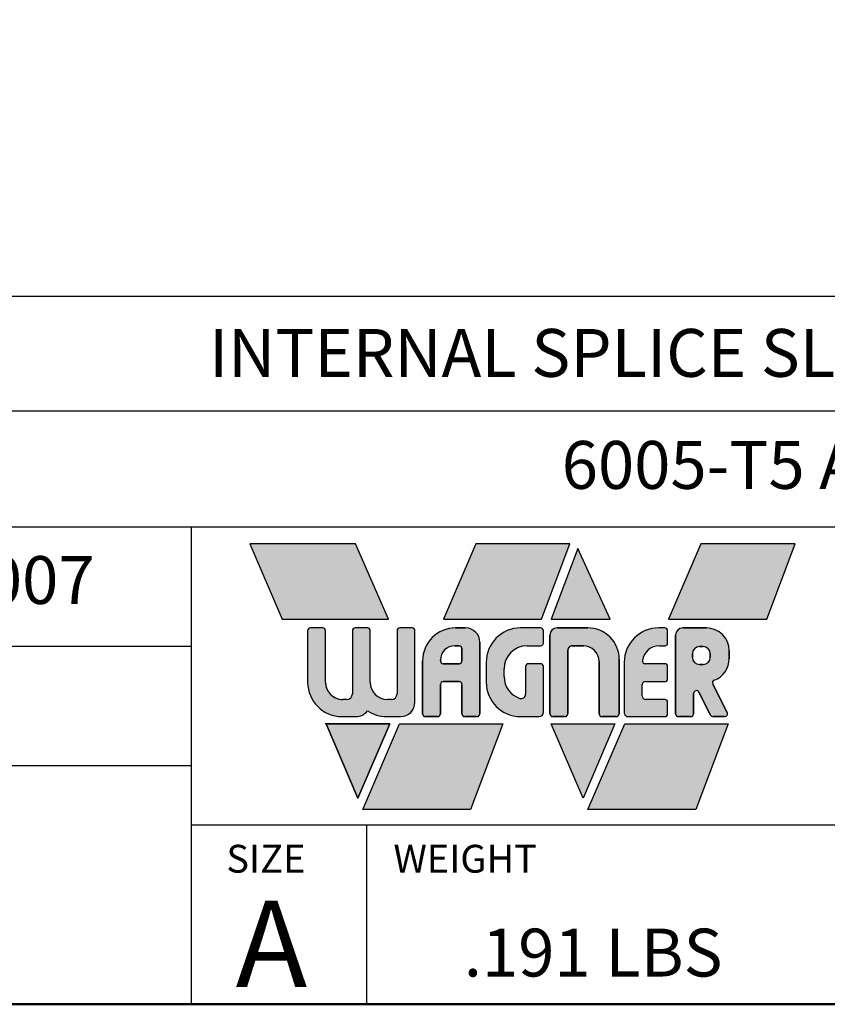
# Model space of a CAD drawing. Units: inches. Extents: x 0.1 to 10.9, y 0.1 to 8.4.
# Drawn here: x 6 to 7.7, y 0.4 to 2.4 of the extents above; entities that cross this region are included whole.
import ezdxf
from ezdxf.enums import TextEntityAlignment as Align

# ---------------------------------------------------------------- set-up
doc = ezdxf.new("R2010")
doc.units = ezdxf.units.IN
doc.header["$MEASUREMENT"] = 0
for name, color, linetype, lineweight in [('Border_0', 7, 'Continuous', 50), ('Hatch', 179, 'Continuous', 9), ('Sketch Geometry(ANSI)', 7, 'Continuous', 25), ('Symbols(ANSI)', 7, 'Continuous', 25)]:
    doc.layers.add(name, color=color, linetype=linetype, lineweight=lineweight)
doc.styles.add('berlin sans fb', font='txt')
doc.styles.add('berlin sans fb-Arial', font='ARIAL.TTF')
doc.styles.add('STANDARD_39', font='monotxt.shx')

# ---------------------------------------------------------------- blocks, each defined once
blk = doc.blocks.new('Borders Default Border')
at = {"layer": 'Border_0', "flags": 128}
blk.add_lwpolyline([(0.380000002740875, 0.380000002740875), (0.380000002740875, 8.119999893068329), (10.62000004325326, 8.119999893068329), (10.62000004325326, 0.380000002740875), (0.380000002740875, 0.380000002740875)], dxfattribs=at)
blk = doc.blocks.new('Title Blocks Wagner')
at = {"layer": 'Hatch'}
for color, points in [(9, [(6.38500713303268, 0.9748263826756901), (6.45243929991764, 0.8174846599441128), (6.674420530492374, 0.8174846599441128), (6.605714428873847, 0.9748263826756901)]), (7, [(6.857032301227415, 0.9748263826756901), (6.789600134342452, 0.8174846599441129), (6.994416977469543, 0.8174846599441128), (7.053709454641886, 0.9748263826756903)]), (7, [(7.327484052194831, 0.9748263826756901), (7.260051885309871, 0.8174846599441128), (7.46486872843696, 0.8174846599441126), (7.524161205609307, 0.9748263826756901)]), (9, [(7.070272863016341, 0.9652367860862031), (7.014594118597158, 0.8174846599441128), (7.137544109389808, 0.8174846599441129)]), (9, [(6.677275585515517, 0.5987019059876271), (6.544221925423274, 0.5987019059876271), (6.610748755469395, 0.4434726358800101)]), (7, [(6.697817508836819, 0.5987019059876271), (6.913713368509532, 0.5987019059876271), (6.846185784538687, 0.419507058671822), (6.621019717130047, 0.4195070586718222)]), (9, [(7.147727336482934, 0.5987019059876271), (7.081200506436811, 0.4434726358800094), (7.014673676390689, 0.598701905987627)]), (7, [(7.168269259804237, 0.598701905987627), (7.384165119476947, 0.5987019059876271), (7.316637535506106, 0.4195070586718221), (7.091471468097464, 0.4195070586718221)])]:
    blk.add_hatch(color=color, dxfattribs=at).paths.add_polyline_path(points)
h = blk.add_hatch(color=7, dxfattribs=at)
edge = h.paths.add_edge_path()
edge.add_line((6.599133261496505, 0.7930323669567897), (6.599133261496505, 0.6614946867531903))
edge.add_arc((6.587175290568905, 0.6614946867531905), 0.0119579709276003, 270, 360, ccw=False)
edge.add_line((6.587175290568905, 0.6495367158255904), (6.578954185556181, 0.6495367158255907))
edge.add_arc((6.578954185556181, 0.6854106286083903), 0.0358739127827996, 180, 270.0000000000023, ccw=False)
edge.add_line((6.543080272773381, 0.6854106286083905), (6.543080272773381, 0.7930323669567897))
edge.add_arc((6.53710128730958, 0.7930323669567896), 0.0059789854638002, 0, 89.9999999999866)
edge.add_line((6.537101287309582, 0.7990113524205896), (6.511690599088432, 0.7990113524205893))
edge.add_arc((6.511690599088432, 0.793032366956789), 0.0059789854638002, 90, 180)
edge.add_line((6.505711613624631, 0.7930323669567888), (6.505711613624631, 0.6854106286083895))
edge.add_arc((6.577459439190232, 0.6854106286083897), 0.0717478255656001, 180, 270)
edge.add_line((6.577459439190232, 0.6136628030427896), (6.606606993326257, 0.6136628030427913))
edge.add_arc((6.606606993326257, 0.6435577303617898), 0.0298949273189985, 270, 323.8883917859122)
edge.add_arc((6.670893725737948, 0.685410628608391), 0.0717478255656009, 235.985908602294, 270.0000000000011)
edge.add_line((6.67089372573795, 0.6136628030427901), (6.700028641198131, 0.6136628030427913))
edge.add_arc((6.700028641198131, 0.6435577303617919), 0.0298949273190006, 270, 360)
edge.add_line((6.729923568517131, 0.6435577303617911), (6.729923568517131, 0.7930323669567906))
edge.add_arc((6.72394458305333, 0.7930323669567905), 0.0059789854638002, 0, 90)
edge.add_line((6.72394458305333, 0.7990113524205905), (6.69853389483218, 0.7990113524205902))
edge.add_arc((6.69853389483218, 0.7930323669567899), 0.0059789854638002, 90, 180)
edge.add_line((6.692554909368379, 0.7930323669567897), (6.692554909368381, 0.6614946867531903))
edge.add_arc((6.68059693844078, 0.6614946867531903), 0.0119579709276003, 270.0000000000067, 360, ccw=False)
edge.add_line((6.680596938440782, 0.64953671582559), (6.672375833428057, 0.6495367158255907))
edge.add_arc((6.672375833428057, 0.6854106286083906), 0.0358739127827999, 180, 270, ccw=False)
edge.add_line((6.636501920645257, 0.6854106286083905), (6.636501920645255, 0.7930323669567897))
edge.add_arc((6.630522935181456, 0.7930323669567896), 0.0059789854638002, 0, 90)
edge.add_line((6.630522935181456, 0.7990113524205896), (6.605112246960306, 0.7990113524205893))
edge.add_arc((6.605112246960306, 0.7930323669567894), 0.0059789854637999, 90, 180)
h = blk.add_hatch(color=7, dxfattribs=at)
edge = h.paths.add_edge_path(flags=0)
edge.add_line((6.822099951280541, 0.7616426932718402), (6.813131473084842, 0.761642693271839))
edge.add_arc((6.81313147308484, 0.7317477659528401), 0.029894927318999, 89.99999999999733, 180)
edge.add_line((6.783236545765841, 0.7317477659528401), (6.783236545765841, 0.7302530195868896))
edge.add_arc((6.789215531229641, 0.7302530195868902), 0.0059789854637997, 180, 270)
edge.add_line((6.789215531229641, 0.7242740341230903), (6.822099951280541, 0.7242740341230891))
edge.add_arc((6.822099951280541, 0.7302530195868893), 0.0059789854638002, 270, 360)
edge.add_line((6.82807893674434, 0.7302530195868897), (6.828078936744339, 0.7556637078080404))
edge.add_arc((6.822099951280541, 0.7556637078080407), 0.0059789854637996, 0, 90)
edge = h.paths.add_edge_path()
edge.add_arc((6.777257560302042, 0.6196417885065911), 0.0059789854638002, 270, 360)
edge.add_line((6.783236545765841, 0.6196417885065912), (6.783236545765841, 0.68092638951054))
edge.add_arc((6.789215531229641, 0.68092638951054), 0.0059789854638002, 90, 180, ccw=False)
edge.add_line((6.789215531229641, 0.6869053749743401), (6.822099951280541, 0.6869053749743411))
edge.add_arc((6.822099951280541, 0.6809263895105409), 0.0059789854638002, 0, 90, ccw=False)
edge.add_line((6.82807893674434, 0.6809263895105405), (6.828078936744339, 0.6196417885065911))
edge.add_arc((6.834057922208141, 0.6196417885065916), 0.0059789854637998, 180, 270)
edge.add_line((6.834057922208141, 0.6136628030427917), (6.859468610429293, 0.6136628030427907))
edge.add_arc((6.859468610429291, 0.6196417885065908), 0.0059789854638002, 270.0000000000134, 360)
edge.add_line((6.865447595893092, 0.6196417885065912), (6.86544759589309, 0.7691164251015905))
edge.add_arc((6.835552668574092, 0.769116425101591), 0.0298949273189995, 0, 90)
edge.add_line((6.835552668574092, 0.7990113524205903), (6.814626219450791, 0.7990113524205893))
edge.add_arc((6.81462621945079, 0.7302530195868902), 0.0687583328336991, 89.99999999999885, 180)
edge.add_line((6.74586788661709, 0.7302530195868905), (6.745867886617093, 0.6196417885065911))
edge.add_arc((6.751846872080892, 0.6196417885065908), 0.0059789854637996, 180, 270)
edge.add_line((6.751846872080892, 0.6136628030427913), (6.777257560302042, 0.613662803042791))
h = blk.add_hatch(color=7, dxfattribs=at)
edge = h.paths.add_edge_path()
edge.add_arc((6.992482834465929, 0.7676216787356401), 0.0059789854638, 270, 360)
edge.add_line((6.998461819929729, 0.7676216787356399), (6.998461819929729, 0.7930323669567915))
edge.add_arc((6.992482834465929, 0.7930323669567911), 0.0059789854638002, 0, 90)
edge.add_line((6.992482834465929, 0.7990113524205912), (6.95062993621933, 0.7990113524205902))
edge.add_arc((6.95062993621933, 0.7272635268549902), 0.0717478255656, 90, 180)
edge.add_line((6.878882110653731, 0.7272635268549905), (6.878882110653731, 0.6854106286083914))
edge.add_arc((6.95062993621933, 0.6854106286083915), 0.0717478255656001, 180, 270)
edge.add_line((6.95062993621933, 0.6136628030427915), (6.989493341734031, 0.6136628030427913))
edge.add_arc((6.989493341734031, 0.6226312812384914), 0.0089684781957001, 270, 360)
edge.add_line((6.998461819929732, 0.6226312812384912), (6.99846181992973, 0.7182950486592893))
edge.add_arc((6.992482834465931, 0.7182950486592888), 0.0059789854638002, 0, 90.00000000001342)
edge.add_line((6.992482834465929, 0.724274034123089), (6.967072146244779, 0.7242740341230904))
edge.add_arc((6.967072146244779, 0.7182950486592897), 0.0059789854638006, 90, 180)
edge.add_line((6.96109316078098, 0.7182950486592894), (6.961093160780978, 0.6603906166340707))
edge.add_arc((6.952124682585278, 0.6603906166340705), 0.0089684781957002, 252.0797868606112, 360, ccw=False)
edge.add_arc((6.964082653512881, 0.697368599535989), 0.047831883710399, 180, 252.0797868606051, ccw=False)
edge.add_line((6.916250769802483, 0.6973685995359902), (6.91625076980248, 0.7138108095614395))
edge.add_arc((6.964082653512881, 0.7138108095614392), 0.0478318837104004, 90, 180, ccw=False)
edge.add_line((6.964082653512881, 0.7616426932718396), (6.992482834465929, 0.7616426932718401))
h = blk.add_hatch(color=7, dxfattribs=at)
edge = h.paths.add_edge_path()
edge.add_line((7.049264993839119, 0.7526742150761403), (7.049264993839117, 0.6196417885065912))
edge.add_arc((7.043286008375317, 0.6196417885065916), 0.0059789854637998, 270, 360, ccw=False)
edge.add_line((7.043286008375317, 0.6136628030427917), (7.017875320154167, 0.6136628030427911))
edge.add_arc((7.017875320154167, 0.6196417885065912), 0.0059789854638002, 180, 270, ccw=False)
edge.add_line((7.011896334690367, 0.6196417885065912), (7.011896334690369, 0.7840638887610911))
edge.add_arc((7.026843798349868, 0.7840638887610912), 0.0149474636594996, 90, 180, ccw=False)
edge.add_line((7.026843798349868, 0.7990113524205908), (7.091101332176976, 0.7990113524205912))
edge.add_arc((7.091101332176976, 0.733242512318792), 0.0657688401017992, -0.18310778758802826, 90, ccw=False)
edge.add_line((7.156869836418852, 0.7330323263957418), (7.156507396808296, 0.6196226806954055))
edge.add_arc((7.150528441877217, 0.6196417885065909), 0.005978985463799, 270, 359.8168922124219, ccw=False)
edge.add_line((7.150528441877217, 0.6136628030427919), (7.120805725020099, 0.6136628030427913))
edge.add_arc((7.1208057250201, 0.6196417885065916), 0.0059789854638002, 180, 270, ccw=False)
edge.add_line((7.1148267395563, 0.6196417885065912), (7.114826739556297, 0.7287582732209392))
edge.add_arc((7.081942319505399, 0.7287582732209394), 0.0328844200508995, 0, 90)
edge.add_line((7.081942319505399, 0.761642693271839), (7.05823347203482, 0.7616426932718392))
edge.add_arc((7.058233472034818, 0.75267421507614), 0.0089684781956993, 89.99999999999108, 180)
h = blk.add_hatch(color=7, dxfattribs=at)
edge = h.paths.add_edge_path()
edge.add_line((7.204718615897918, 0.6570104476553406), (7.204718615897918, 0.6809263895105399))
edge.add_arc((7.210697601361718, 0.68092638951054), 0.0059789854638002, 90, 180, ccw=False)
edge.add_line((7.210697601361718, 0.6869053749743401), (7.251945811138101, 0.6869053749743403))
edge.add_arc((7.2519458111381, 0.69288436043814), 0.0059789854637996, 270, 360)
edge.add_line((7.2579247966019, 0.6928843604381403), (7.2579247966019, 0.7182950486592894))
edge.add_arc((7.2519458111381, 0.7182950486592897), 0.005978985463801, 0, 90)
edge.add_line((7.2519458111381, 0.7242740341230908), (7.211035832669125, 0.7242740341230898))
edge.add_arc((7.211035832669125, 0.7302530195868892), 0.0059789854637994, 171.373073441318, 270, ccw=False)
edge.add_arc((7.240592528680718, 0.7257687804890403), 0.0358739127828004, 90.00000000000222, 171.3730734413227, ccw=False)
edge.add_line((7.240592528680716, 0.7616426932718405), (7.2519458111381, 0.76164269327184))
edge.add_arc((7.2519458111381, 0.7676216787356397), 0.0059789854637996, 270, 360)
edge.add_line((7.2579247966019, 0.7676216787356399), (7.2579247966019, 0.7930323669567924))
edge.add_arc((7.2519458111381, 0.7930323669567927), 0.0059789854637993, 0, 90)
edge.add_line((7.2519458111381, 0.7990113524205921), (7.239097782314768, 0.7990113524205917))
edge.add_arc((7.239097782314768, 0.7272635268549918), 0.0717478255655999, 90, 180)
edge.add_line((7.167349956749169, 0.7272635268549923), (7.167349956749169, 0.6211365348725424))
edge.add_arc((7.174823688578918, 0.6211365348725427), 0.0074737318297498, 180, 270.0000000000107)
edge.add_line((7.17482368857892, 0.613662803042793), (7.251945811138101, 0.6136628030427926))
edge.add_arc((7.2519458111381, 0.6196417885065924), 0.0059789854637997, 270, 360)
edge.add_line((7.2579247966019, 0.6196417885065919), (7.2579247966019, 0.6435577303617905))
edge.add_arc((7.2519458111381, 0.6435577303617908), 0.0059789854637993, 0, 90)
edge.add_line((7.2519458111381, 0.64953671582559), (7.212192347727668, 0.6495367158255907))
edge.add_arc((7.212192347727668, 0.657010447655341), 0.0074737318297503, 180, 270, ccw=False)
h = blk.add_hatch(color=7, dxfattribs=at)
edge = h.paths.add_edge_path(flags=0)
edge.add_line((7.33214072704954, 0.7599643919339193), (7.32466699521979, 0.7599643919339191))
edge.add_arc((7.32466699521979, 0.7450169282744197), 0.0149474636594995, 90, 180)
edge.add_line((7.309719531560289, 0.7450169282744193), (7.309719531560289, 0.7375431964446687))
edge.add_arc((7.32466699521979, 0.7375431964446687), 0.0149474636594996, 180, 270)
edge.add_line((7.32466699521979, 0.7225957327851691), (7.33214072704954, 0.7225957327851691))
edge.add_arc((7.33214072704954, 0.7375431964446685), 0.0149474636594995, 270, 360)
edge.add_line((7.347088190709039, 0.7375431964446688), (7.347088190709039, 0.7450169282744195))
edge.add_arc((7.33214072704954, 0.7450169282744197), 0.0149474636594997, 0, 90)
edge = h.paths.add_edge_path()
edge.add_arc((7.306011202587965, 0.6196417885065928), 0.0059789854638002, 270, 360)
edge.add_line((7.311990188051766, 0.6196417885065928), (7.311990188051766, 0.6620306214480547))
edge.add_arc((7.317969173515565, 0.6620306214480546), 0.0059789854637995, 27.03086025984652, 180, ccw=False)
edge.add_line((7.323295025786257, 0.6647478930147347), (7.347694707457086, 0.6169245169399127))
edge.add_arc((7.353020559727778, 0.6196417885065933), 0.0059789854637999, 207.0308602598532, 270.0000000000134)
edge.add_line((7.35302055972778, 0.6136628030427935), (7.376964788246696, 0.6136628030427925))
edge.add_arc((7.376964788246696, 0.6196417885065936), 0.0059789854638011, 270, 387.0308602598419)
edge.add_line((7.382290640517389, 0.6223590600732735), (7.352113936613697, 0.6815053997245032))
edge.add_arc((7.357439788884392, 0.6842226712911824), 0.0059789854638012, 110.15844720869461, 207.0308602598246, ccw=False)
edge.add_arc((7.338895622638865, 0.7347372586847386), 0.0478318837103995, 290.1584472086956, 360)
edge.add_line((7.386727506349265, 0.7347372586847395), (7.386727506349265, 0.7511794687101915))
edge.add_arc((7.338895622638866, 0.7511794687101929), 0.0478318837103985, 0, 89.99999999999832)
edge.add_line((7.338895622638868, 0.7990113524205914), (7.289568992562517, 0.7990113524205921))
edge.add_arc((7.289568992562518, 0.7840638887610917), 0.0149474636595004, 90.00000000000539, 180)
edge.add_line((7.274621528903017, 0.7840638887610911), (7.274621528903015, 0.6196417885065919))
edge.add_arc((7.280600514366816, 0.619641788506592), 0.0059789854638, 180, 270)
edge.add_line((7.280600514366816, 0.6136628030427919), (7.306011202587964, 0.6136628030427925))
for p, q in [((6.38500713303268, 0.9748263826756901), (6.45243929991764, 0.8174846599441128)), ((6.605714428873847, 0.9748263826756901), (6.38500713303268, 0.9748263826756901)), ((6.674420530492374, 0.8174846599441128), (6.605714428873847, 0.9748263826756901)), ((6.857032301227415, 0.9748263826756901), (6.789600134342452, 0.8174846599441129)), ((7.053709454641886, 0.9748263826756903), (6.857032301227415, 0.9748263826756901)), ((6.994416977469543, 0.8174846599441128), (7.053709454641886, 0.9748263826756903)), ((7.327484052194831, 0.9748263826756901), (7.260051885309871, 0.8174846599441128)), ((7.524161205609307, 0.9748263826756901), (7.327484052194831, 0.9748263826756901)), ((7.46486872843696, 0.8174846599441126), (7.524161205609307, 0.9748263826756901)), ((7.070272863016341, 0.9652367860862031), (7.014594118597158, 0.8174846599441128)), ((7.137544109389808, 0.8174846599441129), (7.070272863016341, 0.9652367860862031)), ((6.45243929991764, 0.8174846599441128), (6.674420530492374, 0.8174846599441128)), ((6.789600134342452, 0.8174846599441129), (6.994416977469543, 0.8174846599441128)), ((7.014594118597158, 0.8174846599441128), (7.137544109389808, 0.8174846599441129)), ((7.260051885309871, 0.8174846599441128), (7.46486872843696, 0.8174846599441126)), ((6.505711613624631, 0.7930323669567888), (6.505711613624631, 0.6854106286083895)), ((6.537101287309582, 0.7990113524205896), (6.511690599088432, 0.7990113524205893)), ((6.543080272773381, 0.6854106286083905), (6.543080272773381, 0.7930323669567897)), ((6.599133261496505, 0.7930323669567897), (6.599133261496505, 0.6614946867531903)), ((6.630522935181456, 0.7990113524205896), (6.605112246960306, 0.7990113524205893)), ((6.636501920645257, 0.6854106286083905), (6.636501920645255, 0.7930323669567897)), ((6.692554909368379, 0.7930323669567897), (6.692554909368381, 0.6614946867531903)), ((6.72394458305333, 0.7990113524205905), (6.69853389483218, 0.7990113524205902)), ((6.729923568517131, 0.6435577303617911), (6.729923568517131, 0.7930323669567906)), ((6.835552668574092, 0.7990113524205903), (6.814626219450791, 0.7990113524205893)), ((6.992482834465929, 0.7990113524205912), (6.95062993621933, 0.7990113524205902)), ((6.998461819929729, 0.7676216787356399), (6.998461819929729, 0.7930323669567915)), ((7.011896334690367, 0.6196417885065912, 0.3937007874015748), (7.011896334690369, 0.7840638887610911, 0.3937007874015748)), ((7.026843798349868, 0.7990113524205908, 0.3937007874015748), (7.091101332176976, 0.7990113524205912, 0.3937007874015748)), ((7.2519458111381, 0.7990113524205921), (7.239097782314768, 0.7990113524205917)), ((7.2579247966019, 0.7676216787356399), (7.2579247966019, 0.7930323669567924)), ((7.274621528903017, 0.7840638887610911), (7.274621528903016, 0.6196417885065919)), ((7.338895622638868, 0.7990113524205914), (7.289568992562517, 0.7990113524205921)), ((6.822099951280541, 0.7616426932718402), (6.813131473084842, 0.761642693271839)), ((6.865447595893092, 0.6196417885065912), (6.86544759589309, 0.7691164251015905)), ((6.964082653512881, 0.7616426932718396), (6.992482834465929, 0.7616426932718401)), ((7.081942319505399, 0.761642693271839, 0.3937007874015748), (7.05823347203482, 0.7616426932718392, 0.3937007874015748)), ((7.240592528680716, 0.7616426932718405), (7.2519458111381, 0.7616426932718401)), ((6.82807893674434, 0.7302530195868897), (6.82807893674434, 0.7556637078080403)), ((7.049264993839119, 0.7526742150761403, 0.3937007874015748), (7.049264993839117, 0.6196417885065912, 0.3937007874015748)), ((7.309719531560289, 0.7450169282744193), (7.309719531560289, 0.7375431964446688)), ((7.33214072704954, 0.7599643919339193), (7.32466699521979, 0.7599643919339192)), ((7.347088190709039, 0.7375431964446688), (7.347088190709039, 0.7450169282744193)), ((7.386727506349265, 0.7347372586847395), (7.386727506349265, 0.7511794687101916)), ((6.74586788661709, 0.7302530195868905), (6.745867886617093, 0.6196417885065912)), ((6.783236545765841, 0.7317477659528401), (6.783236545765841, 0.7302530195868897)), ((6.789215531229641, 0.7242740341230903), (6.822099951280541, 0.7242740341230891)), ((6.878882110653731, 0.7272635268549905), (6.878882110653731, 0.6854106286083914)), ((6.992482834465929, 0.724274034123089), (6.967072146244779, 0.7242740341230903)), ((7.1148267395563, 0.6196417885065912, 0.3937007874015748), (7.114826739556297, 0.7287582732209392, 0.3937007874015748)), ((7.156869836418852, 0.7330323263957418, 0.3937007874015748), (7.156507396808296, 0.6196226806954055, 0.3937007874015748)), ((7.167349956749169, 0.7272635268549923), (7.167349956749169, 0.6211365348725424)), ((7.2519458111381, 0.7242740341230908), (7.211035832669125, 0.7242740341230898)), ((7.32466699521979, 0.7225957327851691), (7.33214072704954, 0.7225957327851691)), ((6.916250769802483, 0.6973685995359902), (6.91625076980248, 0.7138108095614395)), ((6.96109316078098, 0.7182950486592894), (6.961093160780978, 0.6603906166340707)), ((6.998461819929732, 0.6226312812384912), (6.99846181992973, 0.7182950486592894)), ((7.2579247966019, 0.6928843604381403), (7.2579247966019, 0.7182950486592894)), ((6.783236545765841, 0.6196417885065912), (6.783236545765841, 0.68092638951054)), ((6.789215531229641, 0.6869053749743401), (6.822099951280541, 0.686905374974341)), ((6.82807893674434, 0.6809263895105405), (6.82807893674434, 0.6196417885065912)), ((7.204718615897918, 0.6570104476553406), (7.204718615897918, 0.68092638951054)), ((7.210697601361718, 0.6869053749743401), (7.2519458111381, 0.6869053749743402)), ((7.382290640517389, 0.6223590600732735), (7.352113936613697, 0.6815053997245032)), ((7.311990188051766, 0.6196417885065928), (7.311990188051766, 0.6620306214480546)), ((7.323295025786257, 0.6647478930147347), (7.347694707457086, 0.6169245169399127)), ((6.587175290568905, 0.6495367158255904), (6.578954185556181, 0.6495367158255907)), ((6.680596938440782, 0.64953671582559), (6.672375833428057, 0.6495367158255907)), ((7.2519458111381, 0.64953671582559), (7.212192347727668, 0.6495367158255907)), ((7.2579247966019, 0.6196417885065919), (7.2579247966019, 0.6435577303617905)), ((6.677275585515517, 0.5987019059876271), (6.544221925423274, 0.5987019059876271)), ((6.544221925423274, 0.5987019059876271), (6.610748755469395, 0.4434726358800101)), ((6.577459439190232, 0.6136628030427896), (6.606606993326257, 0.6136628030427913)), ((6.610748755469395, 0.4434726358800101), (6.677275585515517, 0.5987019059876271)), ((6.621019717130047, 0.4195070586718222, 0.3937007874015748), (6.697817508836819, 0.5987019059876271, 0.3937007874015748)), ((6.67089372573795, 0.6136628030427901), (6.700028641198131, 0.6136628030427913)), ((6.697817508836819, 0.5987019059876271, 0.3937007874015748), (6.913713368509532, 0.5987019059876271, 0.3937007874015748)), ((6.751846872080892, 0.6136628030427913), (6.777257560302042, 0.613662803042791)), ((6.834057922208141, 0.6136628030427917), (6.859468610429292, 0.6136628030427906)), ((6.913713368509532, 0.5987019059876271, 0.3937007874015748), (6.846185784538687, 0.419507058671822, 0.3937007874015748)), ((6.95062993621933, 0.6136628030427915), (6.989493341734031, 0.6136628030427913)), ((7.014673676390689, 0.598701905987627, 0.3937007874015748), (7.147727336482934, 0.5987019059876271, 0.3937007874015748)), ((7.081200506436811, 0.4434726358800094, 0.3937007874015748), (7.014673676390689, 0.598701905987627, 0.3937007874015748)), ((7.043286008375317, 0.6136628030427917, 0.3937007874015748), (7.017875320154167, 0.6136628030427911, 0.3937007874015748)), ((7.147727336482934, 0.5987019059876271, 0.3937007874015748), (7.081200506436811, 0.4434726358800094, 0.3937007874015748)), ((7.091471468097464, 0.4195070586718221, 0.3937007874015748), (7.168269259804237, 0.598701905987627, 0.3937007874015748)), ((7.150528441877217, 0.6136628030427919, 0.3937007874015748), (7.1208057250201, 0.6136628030427914, 0.3937007874015748)), ((7.168269259804237, 0.598701905987627, 0.3937007874015748), (7.384165119476947, 0.5987019059876271, 0.3937007874015748)), ((7.17482368857892, 0.613662803042793), (7.2519458111381, 0.6136628030427926)), ((7.280600514366816, 0.6136628030427919), (7.306011202587965, 0.6136628030427926)), ((7.384165119476947, 0.5987019059876271, 0.3937007874015748), (7.316637535506106, 0.4195070586718221, 0.3937007874015748)), ((7.35302055972778, 0.6136628030427935), (7.376964788246696, 0.6136628030427925)), ((6.846185784538687, 0.419507058671822, 0.3937007874015748), (6.621019717130047, 0.4195070586718222, 0.3937007874015748)), ((7.316637535506106, 0.4195070586718221, 0.3937007874015748), (7.091471468097464, 0.4195070586718221, 0.3937007874015748))]:
    blk.add_line(p, q)
for centre, radius, start, end in [((6.511690599088432, 0.793032366956789), 0.0059789854638002, 90, 180), ((6.53710128730958, 0.7930323669567896), 0.0059789854638002, 0, 89.9999999999866), ((6.605112246960306, 0.7930323669567894), 0.0059789854637999, 90, 180), ((6.630522935181456, 0.7930323669567896), 0.0059789854638002, 0, 90), ((6.69853389483218, 0.7930323669567899), 0.0059789854638002, 90, 180), ((6.72394458305333, 0.7930323669567905), 0.0059789854638002, 0, 90), ((6.81462621945079, 0.7302530195868902), 0.0687583328336991, 89.99999999999885, 180), ((6.835552668574092, 0.769116425101591), 0.0298949273189995, 0, 90), ((6.95062993621933, 0.7272635268549902), 0.0717478255656, 90, 180), ((6.992482834465929, 0.7930323669567911), 0.0059789854638002, 0, 90), ((7.026843798349868, 0.7840638887610912, 0.3937007874015748), 0.0149474636594996, 90, 180), ((7.091101332176976, 0.733242512318792, 0.3937007874015748), 0.0657688401017992, 359.816892212412, 90), ((7.239097782314768, 0.7272635268549918), 0.0717478255655999, 90, 180), ((7.2519458111381, 0.7930323669567927), 0.0059789854637993, 0, 90), ((7.289568992562518, 0.7840638887610917), 0.0149474636595004, 90.00000000000539, 180), ((7.338895622638866, 0.7511794687101929), 0.0478318837103985, 0, 89.99999999999832), ((6.81313147308484, 0.7317477659528401), 0.029894927318999, 89.99999999999733, 180), ((6.822099951280541, 0.7556637078080407), 0.0059789854637996, 0, 90), ((6.964082653512881, 0.7138108095614392), 0.0478318837104004, 90, 180), ((6.992482834465929, 0.7676216787356401), 0.0059789854638, 270, 0), ((7.058233472034818, 0.75267421507614, 0.3937007874015748), 0.0089684781956993, 89.99999999999108, 180), ((7.081942319505399, 0.7287582732209394, 0.3937007874015748), 0.0328844200508995, 0, 90), ((7.240592528680718, 0.7257687804890403), 0.0358739127828004, 90.00000000000222, 171.3730734413227), ((7.2519458111381, 0.7676216787356397), 0.0059789854637996, 270, 0), ((7.32466699521979, 0.7450169282744197), 0.0149474636594995, 90, 180), ((7.33214072704954, 0.7450169282744197), 0.0149474636594997, 0, 90), ((6.789215531229641, 0.7302530195868902), 0.0059789854637997, 180, 270), ((6.822099951280541, 0.7302530195868893), 0.0059789854638002, 270, 0), ((6.967072146244779, 0.7182950486592897), 0.0059789854638006, 90, 180), ((6.992482834465931, 0.7182950486592888), 0.0059789854638002, 0, 90.00000000001339), ((7.211035832669125, 0.7302530195868892), 0.0059789854637994, 171.373073441318, 270), ((7.2519458111381, 0.7182950486592897), 0.005978985463801, 0, 90), ((7.32466699521979, 0.7375431964446687), 0.0149474636594996, 180, 270), ((7.33214072704954, 0.7375431964446685), 0.0149474636594995, 270, 0), ((7.338895622638865, 0.7347372586847386), 0.0478318837103995, 290.1584472086956, 0), ((6.577459439190232, 0.6854106286083897), 0.0717478255656001, 180, 270), ((6.578954185556181, 0.6854106286083903), 0.0358739127827996, 180, 270.0000000000022), ((6.672375833428057, 0.6854106286083906), 0.0358739127827999, 180, 270), ((6.789215531229641, 0.68092638951054), 0.0059789854638002, 90, 180), ((6.822099951280541, 0.6809263895105409), 0.0059789854638002, 0, 90), ((6.95062993621933, 0.6854106286083915), 0.0717478255656001, 180, 270), ((6.964082653512881, 0.697368599535989), 0.047831883710399, 180, 252.0797868606051), ((7.210697601361718, 0.68092638951054), 0.0059789854638002, 90, 180), ((7.2519458111381, 0.69288436043814), 0.0059789854637996, 270, 0), ((7.357439788884392, 0.6842226712911824), 0.0059789854638012, 110.1584472086946, 207.0308602598246), ((6.587175290568905, 0.6614946867531905), 0.0119579709276003, 270, 0), ((6.68059693844078, 0.6614946867531903), 0.0119579709276003, 270.0000000000067, 0), ((6.952124682585278, 0.6603906166340705), 0.0089684781957002, 252.0797868606113, 0), ((7.317969173515565, 0.6620306214480546), 0.0059789854637995, 27.03086025984649, 180), ((6.700028641198131, 0.6435577303617919), 0.0298949273190006, 270, 0), ((7.212192347727668, 0.657010447655341), 0.0074737318297503, 180, 270), ((7.2519458111381, 0.6435577303617908), 0.0059789854637993, 0, 90), ((6.606606993326257, 0.6435577303617898), 0.0298949273189985, 270, 323.8883917859122), ((6.670893725737948, 0.685410628608391), 0.0717478255656009, 235.985908602294, 270.0000000000011), ((6.751846872080892, 0.6196417885065908), 0.0059789854637996, 180, 270), ((6.777257560302042, 0.6196417885065911), 0.0059789854638002, 270, 0), ((6.834057922208141, 0.6196417885065916), 0.0059789854637998, 180, 270), ((6.859468610429291, 0.6196417885065908), 0.0059789854638002, 270.0000000000134, 0), ((6.989493341734031, 0.6226312812384914), 0.0089684781957001, 270, 0), ((7.017875320154167, 0.6196417885065912, 0.3937007874015748), 0.0059789854638002, 180, 270), ((7.043286008375317, 0.6196417885065916, 0.3937007874015748), 0.0059789854637998, 270, 0), ((7.1208057250201, 0.6196417885065916, 0.3937007874015748), 0.0059789854638002, 180, 270), ((7.150528441877217, 0.6196417885065909, 0.3937007874015748), 0.005978985463799, 270, 359.8168922124219), ((7.174823688578918, 0.6211365348725427), 0.0074737318297498, 180, 270.0000000000107), ((7.2519458111381, 0.6196417885065924), 0.0059789854637997, 270, 0), ((7.280600514366816, 0.619641788506592), 0.0059789854638, 180, 270), ((7.306011202587965, 0.6196417885065928), 0.0059789854638002, 270, 0), ((7.376964788246696, 0.6196417885065936), 0.0059789854638011, 270, 27.03086025984186), ((7.353020559727778, 0.6196417885065933), 0.0059789854637999, 207.0308602598532, 270.0000000000134)]:
    blk.add_arc(centre, radius, start, end)
at = {"layer": 'Sketch Geometry(ANSI)', "color": 7, "linetype": 'Continuous', "lineweight": 25}
for p, q in [((5.076799999999999, 1.492500000000001), (10.5125, 1.4925)), ((5.0768, 1.2525), (10.5125, 1.2525)), ((5.0768, 1.010537373937048), (10.5125, 1.010537373937048)), ((6.262499999999999, 1.010537373937048), (6.262499999999999, 0.0125000000000001)), ((6.38500713303268, 0.9748263826756901), (6.45243929991764, 0.8174846599441128)), ((6.605714428873847, 0.9748263826756901), (6.38500713303268, 0.9748263826756901)), ((6.674420530492374, 0.8174846599441128), (6.605714428873847, 0.9748263826756901)), ((6.857032301227415, 0.9748263826756901), (6.789600134342452, 0.8174846599441129)), ((7.053709454641886, 0.9748263826756903), (6.857032301227415, 0.9748263826756901)), ((6.994416977469543, 0.8174846599441128), (7.053709454641886, 0.9748263826756903)), ((7.327484052194831, 0.9748263826756901), (7.260051885309871, 0.8174846599441128)), ((7.524161205609307, 0.9748263826756901), (7.327484052194831, 0.9748263826756901)), ((7.46486872843696, 0.8174846599441126), (7.524161205609307, 0.9748263826756901)), ((7.070272863016341, 0.9652367860862031), (7.014594118597158, 0.8174846599441128)), ((7.137544109389808, 0.8174846599441129), (7.070272863016341, 0.9652367860862031)), ((6.45243929991764, 0.8174846599441128), (6.674420530492374, 0.8174846599441128)), ((6.789600134342452, 0.8174846599441129), (6.994416977469543, 0.8174846599441128)), ((7.014594118597158, 0.8174846599441128), (7.137544109389808, 0.8174846599441129)), ((7.260051885309871, 0.8174846599441128), (7.46486872843696, 0.8174846599441126)), ((6.505711613624631, 0.7930323669567888), (6.505711613624631, 0.6854106286083895)), ((6.537101287309582, 0.7990113524205896), (6.511690599088432, 0.7990113524205893)), ((6.543080272773381, 0.6854106286083905), (6.543080272773381, 0.7930323669567897)), ((6.599133261496505, 0.7930323669567897), (6.599133261496505, 0.6854106286083905)), ((6.599133261496505, 0.7930323669567897), (6.599133261496505, 0.6693812596148915)), ((6.630522935181456, 0.7990113524205896), (6.605112246960306, 0.7990113524205893)), ((6.636501920645257, 0.6854106286083905), (6.636501920645255, 0.7930323669567897)), ((6.692554909368379, 0.7930323669567897), (6.692554909368381, 0.6693812596148915)), ((6.72394458305333, 0.7990113524205905), (6.69853389483218, 0.7990113524205902)), ((6.729923568517131, 0.6435577303617911), (6.729923568517131, 0.7930323669567906)), ((6.814626219450791, 0.7990113524205893), (6.835552668574092, 0.7990113524205903)), ((6.992482834465929, 0.7990113524205912), (6.95062993621933, 0.7990113524205902)), ((6.998461819929729, 0.7676216787356399), (6.998461819929729, 0.7930323669567915)), ((7.011896334690369, 0.7840638887610911), (7.011896334690367, 0.6196417885065912)), ((7.091101332176976, 0.7990113524205912), (7.026843798349868, 0.7990113524205908)), ((7.2519458111381, 0.7990113524205921), (7.239097782314768, 0.7990113524205917)), ((7.2579247966019, 0.7676216787356399), (7.2579247966019, 0.7930323669567924)), ((7.274621528903016, 0.6196417885065919), (7.274621528903017, 0.7840638887610911)), ((7.289568992562517, 0.7990113524205921), (7.338895622638868, 0.7990113524205914)), ((6.813131473084842, 0.761642693271839), (6.822099951280541, 0.7616426932718402)), ((6.86544759589309, 0.7691164251015905), (6.865447595893092, 0.6196417885065912)), ((6.964082653512881, 0.7616426932718396), (6.992482834465929, 0.7616426932718401)), ((7.05823347203482, 0.7616426932718392), (7.081942319505399, 0.761642693271839)), ((7.240592528680716, 0.7616426932718405), (7.2519458111381, 0.7616426932718401)), ((6.262499999999999, 0.760537373937048), (5.076781556081659, 0.760537373937048)), ((6.82807893674434, 0.7556637078080403), (6.82807893674434, 0.7302530195868897)), ((7.049264993839117, 0.6196417885065912), (7.049264993839119, 0.7526742150761403)), ((7.309719531560289, 0.7375431964446688), (7.309719531560289, 0.7450169282744193)), ((7.32466699521979, 0.7599643919339192), (7.33214072704954, 0.7599643919339193)), ((7.347088190709039, 0.7450169282744193), (7.347088190709039, 0.7375431964446688)), ((7.386727506349265, 0.7511794687101916), (7.386727506349265, 0.7347372586847395)), ((6.745867886617093, 0.6196417885065912), (6.74586788661709, 0.7302530195868905)), ((6.783236545765841, 0.7302530195868897), (6.783236545765841, 0.7317477659528401)), ((6.822099951280541, 0.7242740341230891), (6.789215531229641, 0.7242740341230903)), ((6.878882110653731, 0.7272635268549905), (6.878882110653731, 0.6854106286083914)), ((6.992482834465929, 0.724274034123089), (6.967072146244779, 0.7242740341230903)), ((7.114826739556297, 0.7287582732209392), (7.1148267395563, 0.6196417885065912)), ((7.156507396808296, 0.6196226806954055), (7.156869836418852, 0.7330323263957418)), ((7.167349956749169, 0.7272635268549923), (7.167349956749169, 0.6211365348725424)), ((7.2519458111381, 0.7242740341230908), (7.211035832669125, 0.7242740341230898)), ((7.33214072704954, 0.7225957327851691), (7.32466699521979, 0.7225957327851691)), ((6.916250769802483, 0.6973685995359902), (6.91625076980248, 0.7138108095614395)), ((6.96109316078098, 0.7182950486592894), (6.961093160780978, 0.6603906166340707)), ((6.998461819929732, 0.6226312812384912), (6.99846181992973, 0.7182950486592894)), ((7.2579247966019, 0.6928843604381403), (7.2579247966019, 0.7182950486592894)), ((6.783236545765841, 0.68092638951054), (6.783236545765841, 0.6196417885065912)), ((6.822099951280541, 0.686905374974341), (6.789215531229641, 0.6869053749743401)), ((6.82807893674434, 0.6196417885065912), (6.82807893674434, 0.6809263895105405)), ((7.204718615897918, 0.6570104476553406), (7.204718615897918, 0.68092638951054)), ((7.210697601361718, 0.6869053749743401), (7.2519458111381, 0.6869053749743402)), ((7.352113936613697, 0.6815053997245032), (7.382290640517389, 0.6223590600732735)), ((6.599133261496505, 0.6693812596148915), (6.599133261496505, 0.6614946867531903)), ((6.692554909368381, 0.6693812596148915), (6.692554909368381, 0.6614946867531903)), ((7.311990188051766, 0.6620306214480546), (7.311990188051766, 0.6196417885065928)), ((7.347694707457086, 0.6169245169399127), (7.323295025786257, 0.6647478930147347)), ((6.587175290568905, 0.6495367158255904), (6.578954185556181, 0.6495367158255907)), ((6.680596938440782, 0.64953671582559), (6.672375833428057, 0.6495367158255907)), ((7.2519458111381, 0.64953671582559), (7.212192347727668, 0.6495367158255907)), ((7.2579247966019, 0.6196417885065919), (7.2579247966019, 0.6435577303617905)), ((6.673029685186491, 0.5987019059876271), (6.542523554685483, 0.5987019059876271)), ((6.544221925423274, 0.5987019059876271), (6.677275585515517, 0.5987019059876271)), ((6.610748755469395, 0.4434726358800101), (6.544221925423274, 0.5987019059876271)), ((6.577459439190232, 0.6136628030427896), (6.606606993326257, 0.6136628030427913)), ((6.677275585515517, 0.5987019059876271), (6.610748755469395, 0.4434726358800101)), ((6.621019717130047, 0.4195070586718222), (6.697817508836819, 0.5987019059876271)), ((6.67089372573795, 0.6136628030427901), (6.700028641198131, 0.6136628030427913)), ((6.697817508836819, 0.5987019059876271), (6.913713368509532, 0.5987019059876271)), ((6.777257560302042, 0.613662803042791), (6.751846872080892, 0.6136628030427913)), ((6.859468610429292, 0.6136628030427906), (6.834057922208141, 0.6136628030427917)), ((6.913713368509532, 0.5987019059876271), (6.846185784538687, 0.419507058671822)), ((6.95062993621933, 0.6136628030427915), (6.989493341734031, 0.6136628030427913)), ((7.014673676390689, 0.598701905987627), (7.147727336482934, 0.5987019059876271)), ((7.081200506436811, 0.4434726358800094), (7.014673676390689, 0.598701905987627)), ((7.017875320154167, 0.6136628030427911), (7.043286008375317, 0.6136628030427917)), ((7.147727336482934, 0.5987019059876271), (7.081200506436811, 0.4434726358800094)), ((7.091471468097464, 0.4195070586718221), (7.168269259804237, 0.598701905987627)), ((7.1208057250201, 0.6136628030427914), (7.150528441877217, 0.6136628030427919)), ((7.168269259804237, 0.598701905987627), (7.384165119476947, 0.5987019059876271)), ((7.17482368857892, 0.613662803042793), (7.2519458111381, 0.6136628030427926)), ((7.306011202587965, 0.6136628030427926), (7.280600514366816, 0.6136628030427919)), ((7.384165119476947, 0.5987019059876271), (7.316637535506106, 0.4195070586718221)), ((7.376964788246696, 0.6136628030427925), (7.35302055972778, 0.6136628030427935)), ((6.262499999999999, 0.510537373937048), (5.076781556081659, 0.510537373937048)), ((6.846185784538687, 0.419507058671822), (6.621019717130047, 0.4195070586718222)), ((7.316637535506106, 0.4195070586718221), (7.091471468097464, 0.4195070586718221)), ((6.262499999999999, 0.3874999999999999), (10.5125, 0.3874999999999999)), ((6.629265990437865, 0.0125), (6.629265990437865, 0.3874999999999999)), ((2.789703149204122, 0.0125000000000001), (10.5125, 0.0125000000000001))]:
    blk.add_line(p, q, dxfattribs=at)
for centre, radius, start, end in [((6.511690599088432, 0.793032366956789), 0.0059789854638002, 90, 180), ((6.53710128730958, 0.7930323669567896), 0.0059789854638002, 0, 90), ((6.605112246960306, 0.7930323669567894), 0.0059789854637999, 90, 180), ((6.630522935181456, 0.7930323669567896), 0.0059789854638002, 0, 90), ((6.69853389483218, 0.7930323669567899), 0.0059789854638002, 90, 180), ((6.72394458305333, 0.7930323669567905), 0.0059789854638002, 0, 90), ((6.81462621945079, 0.7302530195868902), 0.0687583328336991, 90, 180), ((6.835552668574092, 0.769116425101591), 0.0298949273189995, 0, 90), ((6.95062993621933, 0.7272635268549902), 0.0717478255656, 90, 180), ((6.992482834465929, 0.7930323669567911), 0.0059789854638002, 0, 90), ((7.026843798349868, 0.7840638887610912), 0.0149474636594996, 90, 180), ((7.091101332176976, 0.733242512318792), 0.0657688401017992, 359.816892212412, 90), ((7.239097782314768, 0.7272635268549918), 0.0717478255655999, 90, 180), ((7.2519458111381, 0.7930323669567927), 0.0059789854637993, 0, 90), ((7.289568992562518, 0.7840638887610917), 0.0149474636595004, 90, 180), ((7.338895622638866, 0.7511794687101929), 0.0478318837103985, 0, 90), ((6.81313147308484, 0.7317477659528401), 0.029894927318999, 90, 180), ((6.822099951280541, 0.7556637078080407), 0.0059789854637996, 0, 90), ((6.964082653512881, 0.7138108095614392), 0.0478318837104004, 90, 180), ((6.992482834465929, 0.7676216787356401), 0.0059789854638, 270, 0), ((7.058233472034818, 0.75267421507614), 0.0089684781956993, 90, 180), ((7.081942319505399, 0.7287582732209394), 0.0328844200508995, 0, 90), ((7.240592528680718, 0.7257687804890403), 0.0358739127828004, 90, 171.3730734413229), ((7.2519458111381, 0.7676216787356397), 0.0059789854637996, 270, 0), ((7.32466699521979, 0.7450169282744197), 0.0149474636594995, 90, 180), ((7.33214072704954, 0.7450169282744197), 0.0149474636594997, 0, 90), ((6.789215531229641, 0.7302530195868902), 0.0059789854637997, 180, 270), ((6.822099951280541, 0.7302530195868893), 0.0059789854638002, 270, 0), ((6.967072146244779, 0.7182950486592897), 0.0059789854638006, 90, 180), ((6.992482834465931, 0.7182950486592888), 0.0059789854638002, 0, 90), ((7.211035832669125, 0.7302530195868892), 0.0059789854637994, 171.373073441318, 270), ((7.2519458111381, 0.7182950486592897), 0.005978985463801, 0, 90), ((7.32466699521979, 0.7375431964446687), 0.0149474636594996, 180, 270), ((7.33214072704954, 0.7375431964446685), 0.0149474636594995, 270, 0), ((7.338895622638865, 0.7347372586847386), 0.0478318837103995, 290.1584472086956, 0), ((6.577459439190232, 0.6854106286083897), 0.0717478255656001, 180, 270), ((6.578954185556181, 0.6854106286083903), 0.0358739127827996, 180, 270), ((6.672375833428057, 0.6854106286083906), 0.0358739127827999, 180, 270), ((6.789215531229641, 0.68092638951054), 0.0059789854638002, 90, 180), ((6.822099951280541, 0.6809263895105409), 0.0059789854638002, 0, 90), ((6.95062993621933, 0.6854106286083915), 0.0717478255656001, 180, 270), ((6.964082653512881, 0.697368599535989), 0.047831883710399, 180, 252.0797868606051), ((7.210697601361718, 0.68092638951054), 0.0059789854638002, 90, 180), ((7.2519458111381, 0.69288436043814), 0.0059789854637996, 270, 0), ((7.357439788884392, 0.6842226712911824), 0.0059789854638012, 110.1584472086946, 207.0308602598253), ((6.587175290568905, 0.6614946867531905), 0.0119579709276003, 270, 0), ((6.68059693844078, 0.6614946867531903), 0.0119579709276003, 270, 0), ((6.952124682585278, 0.6603906166340705), 0.0089684781957002, 252.0797868606113, 0), ((7.317969173515565, 0.6620306214480546), 0.0059789854637995, 27.03086025984649, 180), ((6.700028641198131, 0.6435577303617919), 0.0298949273190006, 270, 0), ((7.212192347727668, 0.657010447655341), 0.0074737318297503, 180, 270), ((7.2519458111381, 0.6435577303617908), 0.0059789854637993, 0, 90), ((6.606606993326257, 0.6435577303617898), 0.0298949273189985, 270, 323.888391785912), ((6.670893725737948, 0.685410628608391), 0.0717478255656009, 235.985908602294, 270), ((6.751846872080892, 0.6196417885065908), 0.0059789854637996, 180, 270), ((6.777257560302042, 0.6196417885065911), 0.0059789854638002, 270, 0), ((6.834057922208141, 0.6196417885065916), 0.0059789854637998, 180, 270), ((6.859468610429291, 0.6196417885065908), 0.0059789854638002, 270, 0), ((6.989493341734031, 0.6226312812384914), 0.0089684781957001, 270, 0), ((7.017875320154167, 0.6196417885065912), 0.0059789854638002, 180, 270), ((7.043286008375317, 0.6196417885065916), 0.0059789854637998, 270, 0), ((7.1208057250201, 0.6196417885065916), 0.0059789854638002, 180, 270), ((7.150528441877217, 0.6196417885065909), 0.005978985463799, 270, 359.8168922124219), ((7.174823688578918, 0.6211365348725427), 0.0074737318297498, 180, 270), ((7.2519458111381, 0.6196417885065924), 0.0059789854637997, 270, 0), ((7.280600514366816, 0.619641788506592), 0.0059789854638, 180, 270), ((7.306011202587965, 0.6196417885065928), 0.0059789854638002, 270, 0), ((7.376964788246696, 0.6196417885065936), 0.0059789854638011, 270, 27.03086025984042), ((7.353020559727778, 0.6196417885065933), 0.0059789854637999, 207.0308602598525, 270)]:
    blk.add_arc(centre, radius, start, end, dxfattribs=at)
at = {"layer": 'Symbols(ANSI)', "color": 7, "char_height": 0.0582155045561903, "attachment_point": 7, "style": 'STANDARD_39'}
for s, insert in [('SIZE', (6.335761410207108, 0.2694121873922268)), ('WEIGHT', (6.684984610366242, 0.2694121873922268))]:
    blk.add_mtext(s, dxfattribs=dict(at, insert=insert))
at = {"layer": 'Symbols(ANSI)', "color": 7}
for tag, style, p in [('DESCRIPTION', 'berlin sans fb', (7.912802108055758, 1.373692411957127)), ('COST_CENTER', 'berlin sans fb-Arial', (7.102293912727919, 0.120549863100268))]:
    blk.add_attdef(tag, text='', height=0.1000000031914298, dxfattribs=dict(at, style=style)).set_placement(p, align=Align.MIDDLE_CENTER)
at = {"layer": 'Symbols(ANSI)', "color": 7, "style": 'berlin sans fb-Arial'}
for tag, height, p in [('PROJECT', 0.1000000031914298, (8.051145429102348, 1.189635608775726)), ('PART_NUMBER', 0.1799999963580154, (9.217057455196601, 0.2620998714617673))]:
    blk.add_attdef(tag, text='', height=height, dxfattribs=at).set_placement(p, align=Align.TOP_CENTER)
for tag, height, p in [('CREATION_DATE', 0.1000000031914298, (5.499212570521096, 0.9490729829512647)), ('Sheet_Size', 0.1799999963580154, (6.35531744858931, 0.228971833825474)), ('REVISION_NUMBER', 0.1200000014830762, (10.25911834355488, 0.208543149854627))]:
    blk.add_attdef(tag, text='', height=height, dxfattribs=at).set_placement(p, align=Align.TOP_LEFT)

msp = doc.modelspace()

# ---------------------------------------------------------------- block references
msp.add_blockref('Borders Default Border', (0, 0))
ref = msp.add_blockref('Title Blocks Wagner', (0.1074999999999991, 0.3675))
ref.add_attrib('CREATION_DATE', '4/9/2007', dxfattribs={"layer": 'Symbols(ANSI)', "color": 7, "height": 0.1000000031914298, "style": 'berlin sans fb-Arial'}).set_placement((5.606712570521095, 1.316572982951265), align=Align.TOP_LEFT)
ref.add_attrib('PROJECT', '6005-T5 ALUMINUM EXTRUSION', dxfattribs={"layer": 'Symbols(ANSI)', "color": 7, "height": 0.1000000031914298, "style": 'berlin sans fb-Arial'}).set_placement((8.158645429102348, 1.557135608775726), align=Align.TOP_CENTER)
ref.add_attrib('DESCRIPTION', 'INTERNAL SPLICE SLEEVE 1.66 STAINLESS CAPRAIL', dxfattribs={"layer": 'Symbols(ANSI)', "color": 7, "height": 0.1000000031914298, "style": 'berlin sans fb'}).set_placement((8.020302108055757, 1.741192411957127), align=Align.MIDDLE_CENTER)
ref.add_attrib('Sheet_Size', 'A', dxfattribs={"layer": 'Symbols(ANSI)', "color": 7, "height": 0.1799999963580154, "style": 'berlin sans fb-Arial'}).set_placement((6.462817448589309, 0.5964718338254741), align=Align.TOP_LEFT)
ref.add_attrib('COST_CENTER', '.191 LBS', dxfattribs={"layer": 'Symbols(ANSI)', "color": 7, "height": 0.1000000031914298, "style": 'berlin sans fb-Arial'}).set_placement((7.209793912727918, 0.488049863100268), align=Align.MIDDLE_CENTER)

doc.saveas('drawing.dxf')
